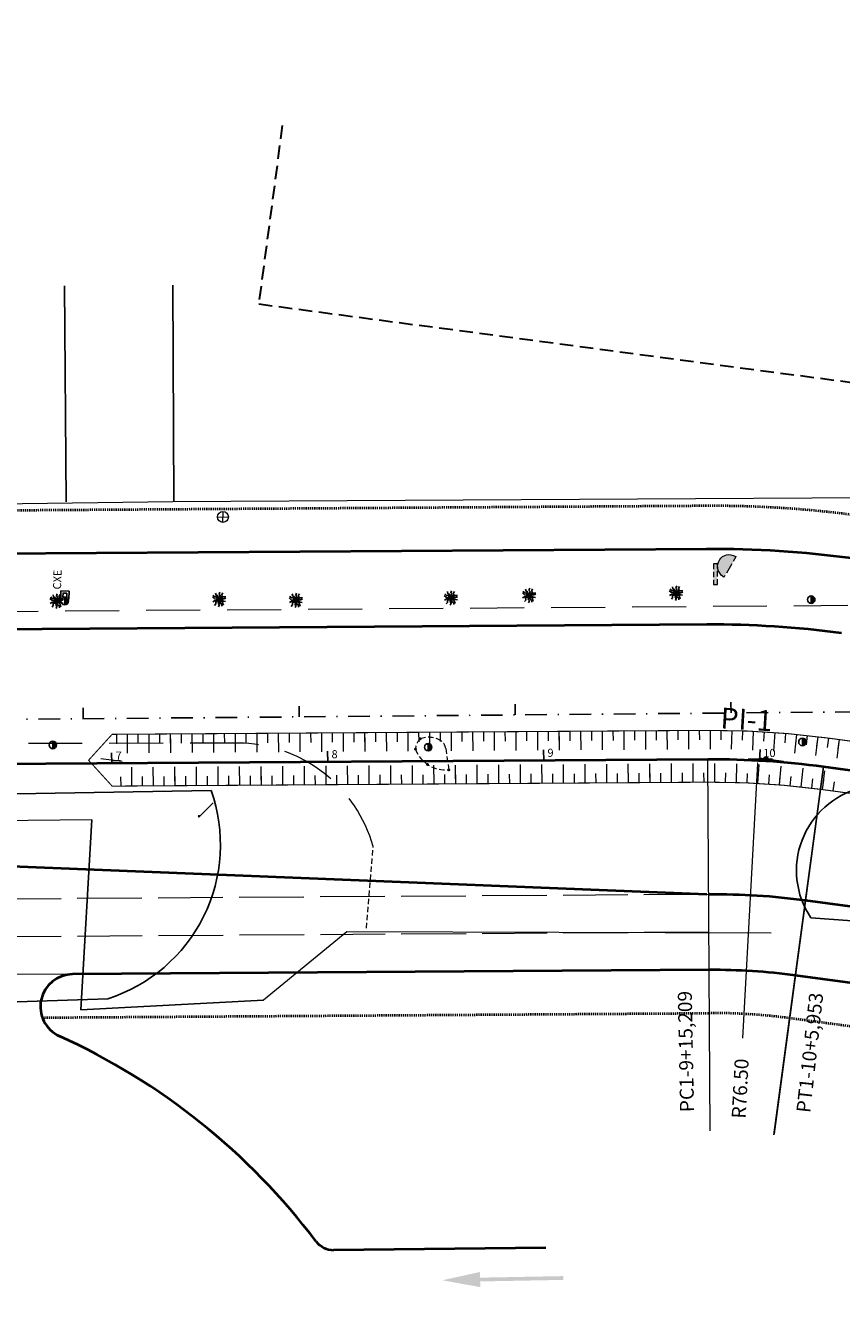
# Model space of a CAD drawing. Extents: x 181218 to 185355, y 1680314 to 1683089.
# Drawn here: x 182813 to 182889, y 1681158 to 1681276 of the extents above; entities that cross this region are included whole.
import ezdxf

# ---------------------------------------------------------------- set-up
doc = ezdxf.new("R2010")
doc.units = 0
doc.header["$MEASUREMENT"] = 0
for name, pattern in [('ACAD_ISO04W100', [30.5, 24, -3, 0.5, -3]), ('DASHDOT', [1, 0.5, -0.25, 0, -0.25]), ('DASHDOTX2', [2, 1, -0.5, 0, -0.5]), ('DASHED', [0.75, 0.5, -0.25]), ('DASHED2', [0.375, 0.25, -0.125]), ('LIN0', [0]), ('LIN1', [2.5, 2, -0.5])]:
    doc.linetypes.add(name, pattern=pattern)
doc.layers.get('0').update_dxf_attribs({"linetype": 'LIN0'})
doc.layers.get('DEFPOINTS').update_dxf_attribs({"linetype": 'CONTINUOUS'})
for name, color, linetype in [('_TG1', 7, 'LIN0'), ('_TG22', 7, 'LIN0'), ('ARVORE', 3, 'CONTINUOUS'), ('CEA', 7, 'CONTINUOUS'), ('CXE', 7, 'CONTINUOUS'), ('EIXOPROJ', 4, 'ACAD_ISO04W100'), ('ESTA_EIXO', 7, 'CONTINUOUS'), ('LINHA2', 7, 'CONTINUOUS'), ('MATO', 3, 'CONTINUOUS'), ('POSTECONCRETO', 7, 'CONTINUOUS'), ('POSTEMADEIRA', 7, 'CONTINUOUS'), ('REG200-290', 7, 'CONTINUOUS')]:
    doc.layers.add(name, color=color, linetype=linetype)
for name, color, linetype, lineweight in [('CASA', 5, 'DASHED2', 30), ('CE', 7, 'CERCA', 15), ('CERCA', 7, 'CERCA', 15), ('EIXOLOCADO', 3, 'DASHDOTX2', 25), ('ENVELOPADO', 254, 'CONTINUOUS', 13), ('faixa', 7, 'DASHED', 20), ('MEIOFIOECOPLAN', 5, 'DASHED', 40), ('MF_Existente', 1, 'DASHED', 20), ('Novo MF PROJETO', 4, 'CONTINUOUS', 40), ('PASSEIOPROJ', 5, 'DASHDOT', 40), ('PV', 7, 'CONTINUOUS', 20), ('RAIO-PC-PT', 7, 'CONTINUOUS', 20)]:
    doc.layers.add(name, color=color, linetype=linetype, lineweight=lineweight)
doc.layers.get('0').off()
doc.styles.add('ROMANS', font='romans')
doc.styles.get("Standard").update_dxf_attribs({"font": 'monotxt.shx'})
doc.linetypes.add('CERCA', pattern='A,0.5,-0.15,["X",Standard,S=0.1,R=0,X=-0.1,Y=-0.05],-0.15', length=0.8)
doc.dimstyles.get("Standard").update_dxf_attribs({"dimtxt": 0.18, "dimasz": 0.18, "dimexe": 0.18, "dimexo": 0.0625, "dimgap": 0.09, "dimtad": 0, "dimtih": 1, "dimtoh": 1, "dimdec": 4, "dimzin": 0, "dimdsep": 46, "dimtxsty": 'Standard', "dimcen": 0.09, "dimadec": 0, "dimazin": 0, "dimtfac": 1, "dimtdec": 4, "dimtofl": 0, "dimtmove": 0, "dimatfit": 3, "dimfxl": 0, "dimtolj": 1, "dimtzin": 0, "dimarcsym": 0})

# ---------------------------------------------------------------- blocks, each defined once
blk = doc.blocks.new('ARVORE')
at = {"layer": 'ARVORE'}
for points in [[(0, 0), (-0.21, 0.02), (-0.42, 0.05), (-0.62, 0.23)], [(0, 0), (-0.25, -0.09), (-0.43, -0.12), (-0.6, -0.21)], [(0, 0), (-0.17, 0.1), (-0.28, 0.26), (-0.42, 0.22), (-0.55, 0.39)], [(0, 0), (-0.05, -0.18), (-0.32, -0.21), (-0.31, -0.42), (-0.42, -0.56)], [(0, 0), (-0.11, 0.16), (-0.14, 0.35), (-0.28, 0.39), (-0.33, 0.59)], [(0, 0), (0.01, -0.19), (-0.08, -0.37), (0.03, -0.48), (-0.05, -0.67)], [(0, 0), (0, 0.19), (0.09, 0.37), (-0.01, 0.48), (0.06, 0.67)], [(0, 0), (0.02, 0.19), (0.28, 0.26), (0.24, 0.47), (0.33, 0.61)], [(0, 0), (0.18, 0.12), (0.35, 0.23), (0.62, 0.23)], [(0, 0), (0.26, 0.05), (0.44, 0.05), (0.62, 0.11)], [(0, 0), (0.17, -0.14), (0.32, -0.27), (0.39, -0.53)], [(0, 0), (0.25, -0.08), (0.41, -0.16), (0.6, -0.19)], [(0, 0), (0.09, -0.17), (0.09, -0.37), (0.24, -0.41), (0.26, -0.62)]]:
    blk.add_lwpolyline(points, dxfattribs=at)
blk = doc.blocks.new('CRT')
for color, points in [(30, [(0.68, 2.46), (0.57, 2.33), (0.45, 2.08), (0.38, 1.8), (0.4, 1.54), (0.44, 1.3), (0.54, 1.12), (0.72, 0.88), (0.95, 0.7), (0.97, 0.7), (0.98, 0.72), (1.45, 1.5), (2.07, 2.57), (2.06, 2.6), (1.82, 2.71), (1.6, 2.77), (1.36, 2.79), (1.18, 2.76), (1.03, 2.7), (0.81, 2.6)]), (174, [(0, 0), (0.36, 0), (0.36, 1.94), (0, 1.94)])]:
    blk.add_hatch(color=color).paths.add_polyline_path(points)
at = {"color": 30}
blk.add_lwpolyline([(0.95, 0.7), (0.72, 0.88), (0.54, 1.12), (0.44, 1.3), (0.4, 1.54), (0.38, 1.8), (0.45, 2.08), (0.57, 2.33), (0.68, 2.46), (0.81, 2.6), (1.03, 2.7), (1.18, 2.76), (1.36, 2.79), (1.6, 2.77), (1.82, 2.71), (2.06, 2.6), (2.07, 2.57), (1.45, 1.5), (0.98, 0.72), (0.97, 0.7)], close=True, dxfattribs=at)
at = {"color": 174}
blk.add_lwpolyline([(0, 0), (0.36, 0), (0.36, 1.94), (0, 1.94)], close=True, dxfattribs=at)
blk = doc.blocks.new('PC')
at = {"layer": 'POSTECONCRETO'}
blk.add_hatch(color=256, dxfattribs=at).paths.add_polyline_path([(0.35, 0, 0.413152), (0, 0.35), (0, -0.35, 0.415276)])
blk.add_circle((0, 0), 0.347, dxfattribs=at)
at = {"layer": 'POSTEMADEIRA'}
blk.add_line((0, 0.35), (0, -0.35), dxfattribs=at)
blk = doc.blocks.new('EST')
at = {"layer": 'EIXOLOCADO', "linetype": 'ByBlock'}
blk.add_line((0, -1), (0, 0), dxfattribs=at)
blk = doc.blocks.new('CXE')
at = {"layer": 'CXE'}
for points in [[(0.00075, -0.00075), (0.00075, 0.00075), (-0.00075, 0.00075), (-0.00075, -0.00075)], [(0.00035, -0.00035), (0.00035, 0.00035), (-0.00035, 0.00035), (-0.00035, -0.00035)]]:
    blk.add_lwpolyline(points, close=True, dxfattribs=at)
at = {"layer": 'CXE', "color": 7}
blk.add_text('CXE', height=0.0015, dxfattribs=at).set_placement((0.00099, 0.00075))
blk = doc.blocks.new('POINT')
blk.add_point((0, 0))
blk = doc.blocks.new('SIN_SET2')
for points in [[(1, 11), (0, 16), (1, 11), (-1, 11)], [(1, 11), (-1, 11), (0.25, 11), (-0.25, 11)], [(0.25, 11), (-0.25, 11), (0.25, 0), (-0.25, 0)]]:
    blk.add_solid(points)
blk = doc.blocks.new('MATO')
at = {"layer": 'MATO', "linetype": 'Continuous'}
for p, q in [((182647.89, 1681205.09, 90000000000), (182830.94, 1681208.73, 90000000000)), ((182886.52, 1681197.15, 90000000000), (183039.24, 1681186.08, 90000000000)), ((182821.43, 1681189.41, 90000000000), (182498.34, 1681177.49, 90000000000))]:
    blk.add_line(p, q, dxfattribs=at)
for centre, radius, start, end in [((182816.85, 1681203.66, 90000000000), 14.97, 287.81, 19.7739), ((182893.06, 1681201.55, 90000000000), 7.88, 104.6787, 213.9378)]:
    blk.add_arc(centre, radius, start, end, dxfattribs=at)
blk = doc.blocks.new('EEE')
at = {"layer": 'EIXOPROJ', "linetype": 'ByBlock'}
blk.add_line((0, 0), (0.01, -1), dxfattribs=at)
blk = doc.blocks.new('*D158')
at = {"layer": 'DEFPOINTS', "color": 0}
for p in [(182881.3, 1681208.18), (182877.18, 1681131.79)]:
    blk.add_point(p, dxfattribs=at)
at = {"layer": 'RAIO-PC-PT', "color": 0}
blk.add_line((182879.92, 1681182.48), (182881.29, 1681207.93), dxfattribs=at)
blk.add_solid([(182881.25, 1681207.93), (182881.33, 1681207.93), (182881.3, 1681208.18)], dxfattribs=at)
at = {"layer": 'RAIO-PC-PT', "color": 0, "insert": (182879.67, 1681177.8), "char_height": 1.3, "attachment_point": 5, "rotation": 86.9119}
blk.add_mtext('\\A1;R76.50', dxfattribs=at)
blk = doc.blocks.new('SIMB5')
at = {"color": 0}
blk.add_point((0, 0), dxfattribs=at)
for tag in ['COTA', 'PONTO', 'DESC']:
    blk.add_attdef(tag, (0, 0), '', height=1)
blk = doc.blocks.new('T2')
at = {"layer": 'PV', "color": 0}
blk.add_line((0, 0), (0, 0.87), dxfattribs=at)
blk = doc.blocks.new('T11')
at = {"layer": 'PV', "color": 0}
blk.add_line((0, -1.74), (0, 0), dxfattribs=at)
blk = doc.blocks.new('T22')
at = {"layer": 'PV', "color": 0}
blk.add_line((0, -0.87), (0, 0), dxfattribs=at)

msp = doc.modelspace()

# ---------------------------------------------------------------- hatches: boundary and pattern name
at = {"layer": 'EIXOPROJ'}
h = msp.add_hatch(dxfattribs=at)
h.set_pattern_fill('ANSI31', color=256, scale=0.3, style=0)
h.set_pattern_definition([(45, (0, 0), (-0.0265165042945, 0.0265165042945), [])])
h.paths.add_polyline_path([(182882.255, 1681208.326, 0.9321331), (182881.857, 1681208.352), (182882.055, 1681208.325)])
h.paths.add_polyline_path([(182882.109, 1681208.132, 0.3005513), (182882.254, 1681208.298), (182882.055, 1681208.325), (182881.855, 1681208.324, 0.3005513), (182881.978, 1681208.141, -0.000427)])
h.paths.add_polyline_path([(182881.857, 1681208.352, 0.0334627), (182881.855, 1681208.325, 0.0016607), (182881.855, 1681208.324), (182882.055, 1681208.325)])
h.paths.add_polyline_path([(182882.254, 1681208.298, 0.0334627), (182882.255, 1681208.325, 0.0016607), (182882.255, 1681208.326), (182882.055, 1681208.325)])
at = {"layer": 'MATO'}
h = msp.add_hatch(dxfattribs=at)
h.set_pattern_fill('GRASS', color=256, scale=10, style=0)
edge = h.paths.add_edge_path()
edge.add_line((182821.087, 1681186.128), (182497.956, 1681175.379))
edge = h.paths.add_edge_path()
edge.add_line((182647.605, 1681202.437), (182830.667, 1681205.414))
edge = h.paths.add_edge_path()
edge.add_line((182489.261, 1681193.361), (182503.808, 1681203.608))
edge = h.paths.add_edge_path()
edge.add_line((182486.92, 1681179.269), (182489.261, 1681193.361))
edge = h.paths.add_edge_path()
edge.add_line((182497.956, 1681175.379), (182486.92, 1681179.269))
edge = h.paths.add_edge_path()
edge.add_line((182587.897, 1681203.154), (182647.605, 1681202.437))
edge = h.paths.add_edge_path()
edge.add_line((182547.416, 1681208.4), (182587.897, 1681203.154))
edge = h.paths.add_edge_path()
edge.add_line((182503.808, 1681203.608), (182525.616, 1681211.189))
edge = h.paths.add_edge_path()
edge.add_line((182525.616, 1681211.189), (182547.416, 1681208.4))
edge = h.paths.add_edge_path()
edge.add_arc((182816.559, 1681200.399), 14.972, 287.60226, 379.56619)
edge = h.paths.add_edge_path()
edge.add_line((183039.269, 1681191.777), (182950.477, 1681205.079))
edge = h.paths.add_edge_path()
edge.add_line((182886.205, 1681193.632), (183038.884, 1681182.009))
edge = h.paths.add_edge_path()
edge.add_arc((183037.337, 1681186.962), 5.189, 287.33543, 428.1458)
edge = h.paths.add_edge_path()
edge.add_line((182950.477, 1681205.079), (182890.788, 1681205.636))
edge = h.paths.add_edge_path()
edge.add_arc((182892.757, 1681198.007), 7.879, 104.47102, 213.7301)

# ---------------------------------------------------------------- linework, layer by layer
at = {"layer": '_TG22'}
msp.add_line((182887.388, 1681207.607), (182882.81, 1681173.599), dxfattribs=at)
at = {"layer": 'CASA', "ltscale": 5}
for p, q in [((182837.258, 1681267.032), (182835.07, 1681250.498)), ((182835.07, 1681250.498), (183033.527, 1681224.238))]:
    msp.add_line(p, q, dxfattribs=at)
at = {"layer": 'CE'}
for p, q in [((182819.63, 1681202.696), (182818.598, 1681185.095)), ((182843.23, 1681192.328), (182835.518, 1681186.001)), ((182882.523, 1681192.195), (182843.23, 1681192.328))]:
    msp.add_line(p, q, dxfattribs=at)
at = {"layer": 'CE', "ltscale": 4}
msp.add_line((182818.598, 1681185.095), (182835.518, 1681186.001), dxfattribs=at)
at = {"layer": 'CEA', "ltscale": 20}
for p, q in [((182817.247, 1681232.174), (182817.073, 1681252.173)), ((182827.195, 1681232.252), (182827.112, 1681252.251))]:
    msp.add_line(p, q, dxfattribs=at)
at = {"layer": 'CERCA', "ltscale": 20}
for p, q in [((182817.247, 1681232.174), (182817.073, 1681252.173)), ((182827.195, 1681232.252), (182827.112, 1681252.251)), ((182827.104, 1681232.177), (182782.901, 1681231.567)), ((182903.846, 1681232.588), (182827.104, 1681232.177))]:
    msp.add_line(p, q, dxfattribs=at)
msp.add_lwpolyline([(182882.523, 1681192.195), (182843.23, 1681192.328), (182835.518, 1681186.001), (182818.598, 1681185.095), (182819.63, 1681202.696), (182687.102, 1681201.309)], dxfattribs=at)
at = {"layer": 'EIXOLOCADO', "ltscale": 2}
msp.add_lwpolyline([(184981.107, 1681343.094), (184477.006, 1681321.981, 0.0562838), (184410.479, 1681311.633), (183732.863, 1681126.462, -0.2795075), (183506.521, 1681191.142), (183491.491, 1681207.363, 0.2778416), (183342.821, 1681250.345), (183129.486, 1681193.462, -0.1000068), (183082.047, 1681190.555), (182942.655, 1681209.932, 0.0367848), (182898.665, 1681212.777), (182754.515, 1681211.488)], format="xyb", dxfattribs=at)
at = {"layer": 'EIXOPROJ', "ltscale": 0.2}
for p, q in [((182882.655, 1681208.329), (182880.41, 1681208.314)), ((182883.686, 1681208.106), (182881.461, 1681208.405))]:
    msp.add_line(p, q, dxfattribs=at)
at = {"layer": 'EIXOPROJ'}
msp.add_circle((182882.055, 1681208.325), 0.2, dxfattribs=at)
at = {"layer": 'ENVELOPADO'}
msp.add_lwpolyline([(182820.449, 1681208.381), (182822.436, 1681208.146)], dxfattribs=at)
at = {"layer": 'faixa', "linetype": 'LIN1', "ltscale": 3}
msp.add_line((182876.758, 1681195.79), (182754.651, 1681194.978), dxfattribs=at)
at = {"layer": 'faixa', "color": 7, "linetype": 'LIN1', "ltscale": 3}
for p, q in [((182876.781, 1681192.29), (182754.674, 1681191.478)), ((182817.832, 1681188.398), (182754.698, 1681187.979))]:
    msp.add_line(p, q, dxfattribs=at)
at = {"layer": 'LINHA2'}
msp.add_line((182887.388, 1681207.607), (182882.798, 1681173.507), dxfattribs=at)
at = {"layer": 'MF_Existente', "ltscale": 10}
for p, q in [((182912.15, 1681222.708), (182743.642, 1681221.503)), ((182833.733, 1681209.792), (182809.173, 1681209.782))]:
    msp.add_line(p, q, dxfattribs=at)
at = {"layer": 'MF_Existente'}
for p, q in [((182852.391, 1681209.323), (182852.681, 1681207.348)), ((182845.043, 1681192.653), (182845.673, 1681200.217))]:
    msp.add_line(p, q, dxfattribs=at)
at = {"layer": 'MF_Existente', "ltscale": 10}
msp.add_lwpolyline([(182845.673, 1681200.217, 0.3244705), (182833.63, 1681209.792, 0.298029)], format="xyb", dxfattribs=at)
at = {"layer": 'MF_Existente'}
for centre, radius, start, end in [((182851.012, 1681209.178), 1.42, 133.7906, 177.35779), ((182852.363, 1681210.292), 2.961, 200.7289, 276.16533), ((182850.808, 1681208.267), 2.086, 56.90102, 111.9219), ((182851.401, 1681209.178), 1, 8.35239, 56.90102)]:
    msp.add_arc(centre, radius, start, end, dxfattribs=at)
at = {"layer": 'Novo MF PROJETO', "ltscale": 20}
for p, q in [((182876.545, 1681227.789), (182754.467, 1681226.978)), ((182876.592, 1681220.789), (182739.662, 1681219.879)), ((182876.583, 1681195.788), (182801.527, 1681198.79)), ((182922.452, 1681190.275), (182885.721, 1681195.219)), ((182876.804, 1681188.79), (182817.832, 1681188.398)), ((182921.519, 1681183.337), (182884.787, 1681188.282)), ((182861.669, 1681163.039), (182842.009, 1681162.833))]:
    msp.add_line(p, q, dxfattribs=at)
msp.add_lwpolyline([(184989.533, 1681333.888), (184491.044, 1681314.17, 0.0568767), (184417.869, 1681302.873), (183735.108, 1681116.268, -0.2771795), (183533.396, 1681172.96), (183505.666, 1681202.369, 0.2569597), (183345.977, 1681253.586), (183040.739, 1681193.602, -0.084218), (183000.45, 1681192.389), (182887.388, 1681207.607, 0.0351254), (182876.675, 1681208.289), (182754.568, 1681207.478)], format="xyb", dxfattribs=at)
for centre, radius, start, end in [((182877.183, 1681131.791), 96, 82.33379, 90.38059), ((182877.183, 1681131.791), 89, 82.33379, 90.38059), ((182877.183, 1681131.791), 64, 82.33379, 90.38059), ((182877.183, 1681131.791), 57, 82.33379, 90.38059), ((182790.981, 1681126.28), 61.938, 37.08333, 65.55697), ((182841.988, 1681164.833), 2, 217.08333, 270.59952)]:
    msp.add_arc(centre, radius, start, end, dxfattribs=at)
at = {"layer": 'Novo MF PROJETO'}
msp.add_arc((182817.852, 1681185.398), 3, 90.38061, 245.55697, dxfattribs=at)
at = {"layer": 'PASSEIOPROJ', "ltscale": 0.2}
for p, q in [((182876.519, 1681231.789), (182739.589, 1681230.879)), ((182920.985, 1681179.373), (182884.253, 1681184.317))]:
    msp.add_line(p, q, dxfattribs=at)
at = {"layer": 'PASSEIOPROJ', "ltscale": 0.1}
msp.add_line((182815.03, 1681184.379), (182876.832, 1681184.79), dxfattribs=at)
at = {"layer": 'PASSEIOPROJ', "ltscale": 0.2}
for radius in [100, 53]:
    msp.add_arc((182877.183, 1681131.791), radius, 82.33379, 90.38059, dxfattribs=at)
at = {"layer": 'PV'}
for p, q in [((182831.259, 1681230.781), (182832.259, 1681230.748)), ((182831.259, 1681230.781), (182832.259, 1681230.748)), ((182831.742, 1681230.265), (182831.776, 1681231.264)), ((182831.742, 1681230.265), (182831.776, 1681231.264))]:
    msp.add_line(p, q, dxfattribs=at)
at = {"layer": 'PV', "const_width": 0.1}
for points in [[(183020.264, 1681188.602, -0.0119038), (183000.165, 1681190.308), (182940.716, 1681198.31), (182887.108, 1681205.526, 0.0351254), (182876.689, 1681206.189), (182821.495, 1681205.823), (182819.313, 1681208.223), (182821.495, 1681210.623), (182876.657, 1681210.989, -0.0351254), (182887.748, 1681210.283), (182941.357, 1681203.067), (183000.815, 1681195.064, 0.0722025), (183020.245, 1681194.587, 0.0722025)], [(183020.348, 1681188.597, -0.0119535), (183000.165, 1681190.308), (182940.716, 1681198.31), (182887.108, 1681205.526, 0.0351254), (182876.689, 1681206.189), (182821.495, 1681205.823), (182819.313, 1681208.223), (182821.495, 1681210.623), (182876.657, 1681210.989, -0.0351254), (182887.748, 1681210.283), (182941.357, 1681203.067), (183000.815, 1681195.064, 0.072278), (183020.265, 1681194.589, 0.0001774), (183020.348, 1681194.592)]]:
    msp.add_lwpolyline(points, format="xyb", dxfattribs=at)
at = {"layer": 'PV'}
msp.add_circle((182831.759, 1681230.764), 0.5, dxfattribs=at)
msp.add_circle((182831.759, 1681230.764), 0.5, dxfattribs=at)
at = {"layer": 'RAIO-PC-PT'}
msp.add_line((182876.903, 1681173.882), (182876.675, 1681208.289), dxfattribs=at)

# ---------------------------------------------------------------- block references
at = {"xscale": 24, "yscale": 24, "zscale": 24, "rotation": 268.0752871}
for p in [(182817.247, 1681232.174), (182817.247, 1681232.174), (182827.195, 1681232.252), (182827.195, 1681232.252), (182878.74, 1681232.465), (182878.74, 1681232.465), (182831.759, 1681230.764), (182831.759, 1681230.764), (182817.119, 1681223.527), (182817.119, 1681223.527), (182818.136, 1681224.459), (182818.136, 1681224.459), (182873.843, 1681223.513), (182873.843, 1681223.513), (182877.202, 1681223.982), (182877.202, 1681223.982), (182816.389, 1681222.993), (182816.389, 1681222.993), (182817.14, 1681223.025), (182817.14, 1681223.025), (182831.576, 1681223.035), (182831.576, 1681223.035), (182838.644, 1681222.984), (182838.644, 1681222.984), (182853.098, 1681223.142), (182853.098, 1681223.142), (182860.2, 1681223.269), (182860.2, 1681223.269), (182877.668, 1681222.498), (182877.668, 1681222.498), (182815.908, 1681209.551), (182815.908, 1681209.551), (182833.733, 1681209.792), (182833.733, 1681209.792), (182855.024, 1681209.811), (182855.024, 1681209.811), (182880.461, 1681210.15), (182880.461, 1681210.15), (182885.473, 1681209.738), (182885.473, 1681209.738), (182888.592, 1681210.101), (182888.592, 1681210.101), (182873.493, 1681208.934), (182873.493, 1681208.934), (182840.572, 1681207.525), (182840.572, 1681207.525), (182838.065, 1681206.548), (182838.065, 1681206.548), (182838.823, 1681205.718), (182838.823, 1681205.718), (182865.971, 1681205.327), (182865.971, 1681205.327), (182880.691, 1681204.658), (182880.691, 1681204.658), (182881.631, 1681205.249), (182881.631, 1681205.249), (182838.112, 1681204.132), (182838.112, 1681204.132), (182838.802, 1681204.475), (182838.802, 1681204.475), (182856.768, 1681204.248), (182856.768, 1681204.248), (182880.64, 1681203.81), (182880.64, 1681203.81), (182881.66, 1681203.396), (182881.66, 1681203.396), (182819.63, 1681202.696), (182819.63, 1681202.696), (182854.446, 1681201.852), (182854.446, 1681201.852), (182856.355, 1681201.022), (182856.355, 1681201.022), (182846.09, 1681200.298), (182846.09, 1681200.298), (182860.797, 1681200.226), (182860.797, 1681200.226), (182850.226, 1681193.336), (182850.226, 1681193.336), (182852.645, 1681193.534), (182852.645, 1681193.534), (182857.451, 1681193.703), (182857.451, 1681193.703), (182843.23, 1681192.328), (182843.23, 1681192.328), (182845.043, 1681192.653), (182845.043, 1681192.653), (182882.523, 1681192.195), (182882.523, 1681192.195), (182835.518, 1681186.001), (182835.518, 1681186.001), (182818.598, 1681185.095), (182818.598, 1681185.095)]:
    msp.add_blockref('POINT', p, dxfattribs=at)
at = {"rotation": 359.7923}
msp.add_blockref('PC', (182885.434, 1681209.915), dxfattribs=at)
at = {"layer": '_TG22'}
for p, rotation in [((182821.467, 1681207.923), 180.3806111848371), ((182841.466, 1681208.055), 180.3806111848371), ((182861.466, 1681208.188), 180.3806111848371), ((182881.463, 1681208.208), 176.8809172065752)]:
    msp.add_blockref('EEE', p, dxfattribs=dict(at, rotation=rotation))
at = {"layer": 'CASA', "rotation": 359.7923}
msp.add_blockref('PC', (182886.251, 1681223.102), dxfattribs=at)
at = {"layer": 'CXE', "xscale": 500, "yscale": 500, "zscale": 500}
for rotation in [88.07528709999997, 88.07528710003483]:
    msp.add_blockref('CXE', (182817.119, 1681223.527), dxfattribs=dict(at, rotation=rotation))
at = {"layer": 'EIXOLOCADO', "rotation": 180.5125037854153}
for p in [(182818.823, 1681212.063), (182838.822, 1681212.242), (182858.822, 1681212.421), (182878.821, 1681212.6)]:
    msp.add_blockref('EST', p, dxfattribs=at)
at = {"layer": 'ESTA_EIXO'}
ref = msp.add_blockref('SIMB5', (182861.466, 1681208.188), dxfattribs=at)
ref.add_attrib('PONTO', '9', (182861.816, 1681208.538), dxfattribs={"layer": '_TG1', "color": 1, "height": 0.75, "style": 'ROMANS'})
ref = msp.add_blockref('SIMB5', (182881.463, 1681208.171), dxfattribs=at)
ref.add_attrib('PONTO', '10', (182881.813, 1681208.521), dxfattribs={"layer": '_TG1', "color": 1, "height": 0.75, "style": 'ROMANS'})
ref = msp.add_blockref('SIMB5', (182821.467, 1681207.923), dxfattribs=at)
ref.add_attrib('PONTO', '7', (182821.816, 1681208.272), dxfattribs={"layer": '_TG1', "color": 1, "height": 0.75, "style": 'ROMANS'})
ref = msp.add_blockref('SIMB5', (182841.466, 1681208.055), dxfattribs=at)
ref.add_attrib('PONTO', '8', (182841.816, 1681208.405), dxfattribs={"layer": '_TG1', "color": 1, "height": 0.75, "style": 'ROMANS'})
at = {"layer": 'MATO', "linetype": 'Continuous', "rotation": 359.7923}
msp.add_blockref('MATO', (-6093.522, 670.5, -90000000000), dxfattribs=at)
at = {"layer": 'MEIOFIOECOPLAN', "xscale": 24, "yscale": 24, "zscale": 24, "rotation": 268.0752871}
for p in [(182849.593, 1681209.243), (182850.029, 1681210.203), (182850.787, 1681209.687), (182850.702, 1681207.84), (182852.681, 1681207.348)]:
    msp.add_blockref('POINT', p, dxfattribs=at)
at = {"layer": 'MF_Existente', "rotation": 359.7923}
for name, p in [('CRT', (182877.196, 1681224.495)), ('ARVORE', (182816.351, 1681222.966)), ('ARVORE', (182831.411, 1681223.121)), ('ARVORE', (182838.511, 1681223.035)), ('ARVORE', (182852.872, 1681223.263)), ('ARVORE', (182860.113, 1681223.487)), ('ARVORE', (182873.724, 1681223.698)), ('PC', (182817.101, 1681222.973)), ('PC', (182816.002, 1681209.637)), ('PC', (182850.772, 1681209.431))]:
    msp.add_blockref(name, p, dxfattribs=at)
at = {"layer": 'PV'}
for name, p, rotation in [('T22', (182821.915, 1681210.626), 0.3806111850750862), ('T22', (182821.915, 1681210.626), 0.3806111850750862), ('T11', (182822.915, 1681210.632), 0.3806111850750862), ('T22', (182822.915, 1681210.632), 0.3806111850750862), ('T11', (182822.915, 1681210.632), 0.3806111850750862), ('T22', (182822.915, 1681210.632), 0.3806111850750862), ('T22', (182823.915, 1681210.639), 0.3806111850750862), ('T22', (182823.915, 1681210.639), 0.3806111850750862), ('T11', (182824.915, 1681210.646), 0.3806111850750862), ('T22', (182824.915, 1681210.646), 0.3806111850750862), ('T11', (182824.915, 1681210.646), 0.3806111850750862), ('T22', (182824.915, 1681210.646), 0.3806111850750862), ('T22', (182825.915, 1681210.652), 0.3806111850750862), ('T22', (182825.915, 1681210.652), 0.3806111850750862), ('T11', (182826.915, 1681210.659), 0.3806111850750862), ('T22', (182826.915, 1681210.659), 0.3806111850750862), ('T11', (182826.915, 1681210.659), 0.3806111850750862), ('T22', (182826.915, 1681210.659), 0.3806111850750862), ('T22', (182827.915, 1681210.665), 0.3806111850750862), ('T22', (182827.915, 1681210.665), 0.3806111850750862), ('T11', (182828.915, 1681210.672), 0.3806111850750862), ('T22', (182828.915, 1681210.672), 0.3806111850750862), ('T11', (182828.915, 1681210.672), 0.3806111850750862), ('T22', (182828.915, 1681210.672), 0.3806111850750862), ('T22', (182829.915, 1681210.679), 0.3806111850750862), ('T22', (182829.915, 1681210.679), 0.3806111850750862), ('T11', (182830.914, 1681210.685), 0.3806111850750862), ('T22', (182830.914, 1681210.685), 0.3806111850750862), ('T11', (182830.914, 1681210.685), 0.3806111850750862), ('T22', (182830.914, 1681210.685), 0.3806111850750862), ('T22', (182831.914, 1681210.692), 0.3806111850750862), ('T22', (182831.914, 1681210.692), 0.3806111850750862), ('T11', (182832.914, 1681210.699), 0.3806111850750862), ('T22', (182832.914, 1681210.699), 0.3806111850750862), ('T11', (182832.914, 1681210.699), 0.3806111850750862), ('T22', (182832.914, 1681210.699), 0.3806111850750862), ('T22', (182833.914, 1681210.705), 0.3806111850750862), ('T22', (182833.914, 1681210.705), 0.3806111850750862), ('T11', (182834.914, 1681210.712), 0.3806111850750862), ('T22', (182834.914, 1681210.712), 0.3806111850750862), ('T11', (182834.914, 1681210.712), 0.3806111850750862), ('T22', (182834.914, 1681210.712), 0.3806111850750862), ('T22', (182835.914, 1681210.719), 0.3806111850750862), ('T22', (182835.914, 1681210.719), 0.3806111850750862), ('T11', (182836.914, 1681210.725), 0.3806111850750862), ('T22', (182836.914, 1681210.725), 0.3806111850750862), ('T11', (182836.914, 1681210.725), 0.3806111850750862), ('T22', (182836.914, 1681210.725), 0.3806111850750862), ('T22', (182837.914, 1681210.732), 0.3806111850750862), ('T22', (182837.914, 1681210.732), 0.3806111850750862), ('T11', (182838.914, 1681210.739), 0.3806111850750862), ('T22', (182838.914, 1681210.739), 0.3806111850750862), ('T11', (182838.914, 1681210.739), 0.3806111850750862), ('T22', (182838.914, 1681210.739), 0.3806111850750862), ('T22', (182839.914, 1681210.745), 0.3806111850750862), ('T22', (182839.914, 1681210.745), 0.3806111850750862), ('T11', (182840.914, 1681210.752), 0.3806111850750862), ('T22', (182840.914, 1681210.752), 0.3806111850750862), ('T11', (182840.914, 1681210.752), 0.3806111850750862), ('T22', (182840.914, 1681210.752), 0.3806111850750862), ('T22', (182841.914, 1681210.758), 0.3806111850750862), ('T22', (182841.914, 1681210.758), 0.3806111850750862), ('T11', (182842.914, 1681210.765), 0.3806111850750862), ('T22', (182842.914, 1681210.765), 0.3806111850750862), ('T11', (182842.914, 1681210.765), 0.3806111850750862), ('T22', (182842.914, 1681210.765), 0.3806111850750862), ('T22', (182843.914, 1681210.772), 0.3806111850750862), ('T22', (182843.914, 1681210.772), 0.3806111850750862), ('T11', (182844.914, 1681210.778), 0.3806111850750862), ('T22', (182844.914, 1681210.778), 0.3806111850750862), ('T11', (182844.914, 1681210.778), 0.3806111850750862), ('T22', (182844.914, 1681210.778), 0.3806111850750862), ('T22', (182845.914, 1681210.785), 0.3806111850750862), ('T22', (182845.914, 1681210.785), 0.3806111850750862), ('T11', (182846.914, 1681210.792), 0.3806111850750862), ('T22', (182846.914, 1681210.792), 0.3806111850750862), ('T11', (182846.914, 1681210.792), 0.3806111850750862), ('T22', (182846.914, 1681210.792), 0.3806111850750862), ('T22', (182847.914, 1681210.798), 0.3806111850750862), ('T22', (182847.914, 1681210.798), 0.3806111850750862), ('T11', (182848.914, 1681210.805), 0.3806111850750862), ('T22', (182848.914, 1681210.805), 0.3806111850750862), ('T11', (182848.914, 1681210.805), 0.3806111850750862), ('T22', (182848.914, 1681210.805), 0.3806111850750862), ('T22', (182849.914, 1681210.812), 0.3806111850750862), ('T22', (182849.914, 1681210.812), 0.3806111850750862), ('T11', (182850.914, 1681210.818), 0.3806111850750862), ('T22', (182850.914, 1681210.818), 0.3806111850750862), ('T11', (182850.914, 1681210.818), 0.3806111850750862), ('T22', (182850.914, 1681210.818), 0.3806111850750862), ('T22', (182851.914, 1681210.825), 0.3806111850750862), ('T22', (182851.914, 1681210.825), 0.3806111850750862), ('T11', (182852.914, 1681210.832), 0.3806111850750862), ('T22', (182852.914, 1681210.832), 0.3806111850750862), ('T11', (182852.914, 1681210.832), 0.3806111850750862), ('T22', (182852.914, 1681210.832), 0.3806111850750862), ('T22', (182853.914, 1681210.838), 0.3806111850750862), ('T22', (182853.914, 1681210.838), 0.3806111850750862), ('T11', (182854.914, 1681210.845), 0.3806111850750862), ('T22', (182854.914, 1681210.845), 0.3806111850750862), ('T11', (182854.914, 1681210.845), 0.3806111850750862), ('T22', (182854.914, 1681210.845), 0.3806111850750862), ('T22', (182855.914, 1681210.851), 0.3806111850750862), ('T22', (182855.914, 1681210.851), 0.3806111850750862), ('T11', (182856.914, 1681210.858), 0.3806111850750862), ('T22', (182856.914, 1681210.858), 0.3806111850750862), ('T11', (182856.914, 1681210.858), 0.3806111850750862), ('T22', (182856.914, 1681210.858), 0.3806111850750862), ('T22', (182857.914, 1681210.865), 0.3806111850750862), ('T22', (182857.914, 1681210.865), 0.3806111850750862), ('T11', (182858.914, 1681210.871), 0.3806111850750862), ('T22', (182858.914, 1681210.871), 0.3806111850750862), ('T11', (182858.914, 1681210.871), 0.3806111850750862), ('T22', (182858.914, 1681210.871), 0.3806111850750862), ('T22', (182859.914, 1681210.878), 0.3806111850750862), ('T22', (182859.914, 1681210.878), 0.3806111850750862), ('T11', (182860.914, 1681210.885), 0.3806111850750862), ('T22', (182860.914, 1681210.885), 0.3806111850750862), ('T11', (182860.914, 1681210.885), 0.3806111850750862), ('T22', (182860.914, 1681210.885), 0.3806111850750862), ('T22', (182861.914, 1681210.891), 0.3806111850750862), ('T22', (182861.914, 1681210.891), 0.3806111850750862), ('T11', (182862.914, 1681210.898), 0.3806111850750862), ('T22', (182862.914, 1681210.898), 0.3806111850750862), ('T11', (182862.914, 1681210.898), 0.3806111850750862), ('T22', (182862.914, 1681210.898), 0.3806111850750862), ('T22', (182863.914, 1681210.905), 0.3806111850750862), ('T22', (182863.914, 1681210.905), 0.3806111850750862), ('T11', (182864.914, 1681210.911), 0.3806111850750862), ('T22', (182864.914, 1681210.911), 0.3806111850750862), ('T11', (182864.914, 1681210.911), 0.3806111850750862), ('T22', (182864.914, 1681210.911), 0.3806111850750862), ('T22', (182865.914, 1681210.918), 0.3806111850750862), ('T22', (182865.914, 1681210.918), 0.3806111850750862), ('T11', (182866.914, 1681210.925), 0.3806111850750862), ('T22', (182866.914, 1681210.925), 0.3806111850750862), ('T11', (182866.914, 1681210.925), 0.3806111850750862), ('T22', (182866.914, 1681210.925), 0.3806111850750862), ('T22', (182867.914, 1681210.931), 0.3806111850750862), ('T22', (182867.914, 1681210.931), 0.3806111850750862), ('T11', (182868.914, 1681210.938), 0.3806111850750862), ('T22', (182868.914, 1681210.938), 0.3806111850750862), ('T11', (182868.914, 1681210.938), 0.3806111850750862), ('T22', (182868.914, 1681210.938), 0.3806111850750862), ('T22', (182869.914, 1681210.944), 0.3806111850750862), ('T22', (182869.914, 1681210.944), 0.3806111850750862), ('T11', (182870.914, 1681210.951), 0.3806111850750862), ('T22', (182870.914, 1681210.951), 0.3806111850750862), ('T11', (182870.914, 1681210.951), 0.3806111850750862), ('T22', (182870.914, 1681210.951), 0.3806111850750862), ('T22', (182871.914, 1681210.958), 0.3806111850750862), ('T22', (182871.914, 1681210.958), 0.3806111850750862), ('T11', (182872.914, 1681210.964), 0.3806111850750862), ('T22', (182872.914, 1681210.964), 0.3806111850750862), ('T11', (182872.914, 1681210.964), 0.3806111850750862), ('T22', (182872.914, 1681210.964), 0.3806111850750862), ('T22', (182873.914, 1681210.971), 0.3806111850750862), ('T22', (182873.914, 1681210.971), 0.3806111850750862), ('T11', (182874.914, 1681210.978), 0.3806111850750862), ('T22', (182874.914, 1681210.978), 0.3806111850750862), ('T11', (182874.914, 1681210.978), 0.3806111850750862), ('T22', (182874.914, 1681210.978), 0.3806111850750862), ('T22', (182875.913, 1681210.984), 0.3806111850750862), ('T22', (182875.913, 1681210.984), 0.3806111850750862), ('T11', (182876.913, 1681210.991), 0.1948983638968672), ('T22', (182876.913, 1681210.991), 0.1948983638968672), ('T11', (182876.913, 1681210.991), 0.1948983638968672), ('T22', (182876.913, 1681210.991), 0.1948983638968672), ('T22', (182877.913, 1681210.988), 359.4714668562681), ('T22', (182877.913, 1681210.988), 359.4714668562681), ('T11', (182878.913, 1681210.972), 358.7480353486393), ('T11', (182878.913, 1681210.972), 358.7480353486393), ('T22', (182878.913, 1681210.972), 358.7480353486393), ('T22', (182878.913, 1681210.972), 358.7480353486393), ('T22', (182879.913, 1681210.944), 358.0246038410105), ('T22', (182879.913, 1681210.944), 358.0246038410105), ('T11', (182880.912, 1681210.903), 357.3011723333817), ('T11', (182880.912, 1681210.903), 357.3011723333817), ('T22', (182880.912, 1681210.903), 357.3011723333817), ('T22', (182880.912, 1681210.903), 357.3011723333817), ('T22', (182881.911, 1681210.85), 356.5777408257529), ('T22', (182881.911, 1681210.85), 356.5777408257529), ('T11', (182882.908, 1681210.784), 355.854309318124), ('T11', (182882.908, 1681210.784), 355.854309318124), ('T22', (182882.908, 1681210.784), 355.854309318124), ('T22', (182882.908, 1681210.784), 355.854309318124), ('T22', (182883.905, 1681210.705), 355.1308778104953), ('T22', (182883.905, 1681210.705), 355.1308778104953), ('T11', (182884.901, 1681210.614), 354.4074463028665), ('T11', (182884.901, 1681210.614), 354.4074463028665), ('T22', (182884.901, 1681210.614), 354.4074463028665), ('T22', (182884.901, 1681210.614), 354.4074463028665), ('T22', (182885.896, 1681210.51), 353.6840147952377), ('T22', (182885.896, 1681210.51), 353.6840147952377), ('T11', (182886.889, 1681210.394), 352.9605832876089), ('T11', (182886.889, 1681210.394), 352.9605832876089), ('T22', (182886.889, 1681210.394), 352.9605832876089), ('T22', (182886.889, 1681210.394), 352.9605832876089), ('T22', (182887.881, 1681210.265), 352.3337775610211), ('T22', (182887.881, 1681210.265), 352.3337775610211), ('T11', (182888.872, 1681210.132), 352.3337775610211), ('T11', (182888.872, 1681210.132), 352.3337775610211), ('T22', (182888.872, 1681210.132), 352.3337775610211), ('T22', (182888.872, 1681210.132), 352.3337775610211), ('T11', (182823.288, 1681205.835), 180.3806111848891), ('T11', (182823.288, 1681205.835), 180.3806111848891), ('T11', (182825.288, 1681205.848), 180.3806111848891), ('T11', (182825.288, 1681205.848), 180.3806111848891), ('T11', (182827.288, 1681205.861), 180.3806111848891), ('T11', (182827.288, 1681205.861), 180.3806111848891), ('T11', (182829.288, 1681205.874), 180.3806111848891), ('T11', (182829.288, 1681205.874), 180.3806111848891), ('T11', (182831.288, 1681205.888), 180.3806111848891), ('T11', (182831.288, 1681205.888), 180.3806111848891), ('T11', (182833.288, 1681205.901), 180.3806111848891), ('T11', (182833.288, 1681205.901), 180.3806111848891), ('T11', (182835.288, 1681205.914), 180.3806111848891), ('T11', (182835.288, 1681205.914), 180.3806111848891), ('T11', (182837.288, 1681205.928), 180.3806111848891), ('T11', (182837.288, 1681205.928), 180.3806111848891), ('T11', (182839.288, 1681205.941), 180.3806111848891), ('T11', (182839.288, 1681205.941), 180.3806111848891), ('T11', (182841.287, 1681205.954), 180.3806111848891), ('T11', (182841.287, 1681205.954), 180.3806111848891), ('T11', (182843.287, 1681205.967), 180.3806111848891), ('T11', (182843.287, 1681205.967), 180.3806111848891), ('T11', (182845.287, 1681205.981), 180.3806111848891), ('T11', (182845.287, 1681205.981), 180.3806111848891), ('T11', (182847.287, 1681205.994), 180.3806111848891), ('T11', (182847.287, 1681205.994), 180.3806111848891), ('T22', (182848.287, 1681206.001), 180.3806111848891), ('T22', (182848.287, 1681206.001), 180.3806111848891), ('T11', (182849.287, 1681206.007), 180.3806111848891), ('T11', (182849.287, 1681206.007), 180.3806111848891), ('T22', (182849.287, 1681206.007), 180.3806111848891), ('T22', (182849.287, 1681206.007), 180.3806111848891), ('T22', (182850.287, 1681206.014), 180.3806111848891), ('T22', (182850.287, 1681206.014), 180.3806111848891), ('T11', (182851.287, 1681206.021), 180.3806111848891), ('T11', (182851.287, 1681206.021), 180.3806111848891), ('T22', (182851.287, 1681206.021), 180.3806111848891), ('T22', (182851.287, 1681206.021), 180.3806111848891), ('T22', (182852.287, 1681206.027), 180.3806111848891), ('T22', (182852.287, 1681206.027), 180.3806111848891), ('T11', (182853.287, 1681206.034), 180.3806111848891), ('T11', (182853.287, 1681206.034), 180.3806111848891), ('T22', (182853.287, 1681206.034), 180.3806111848891), ('T22', (182853.287, 1681206.034), 180.3806111848891), ('T22', (182854.287, 1681206.041), 180.3806111848891), ('T22', (182854.287, 1681206.041), 180.3806111848891), ('T11', (182855.287, 1681206.047), 180.3806111848891), ('T11', (182855.287, 1681206.047), 180.3806111848891), ('T22', (182855.287, 1681206.047), 180.3806111848891), ('T22', (182855.287, 1681206.047), 180.3806111848891), ('T22', (182856.287, 1681206.054), 180.3806111848891), ('T22', (182856.287, 1681206.054), 180.3806111848891), ('T11', (182857.287, 1681206.06), 180.3806111848891), ('T11', (182857.287, 1681206.06), 180.3806111848891), ('T22', (182857.287, 1681206.06), 180.3806111848891), ('T22', (182857.287, 1681206.06), 180.3806111848891), ('T22', (182858.287, 1681206.067), 180.3806111848891), ('T22', (182858.287, 1681206.067), 180.3806111848891), ('T11', (182859.287, 1681206.074), 180.3806111848891), ('T11', (182859.287, 1681206.074), 180.3806111848891), ('T22', (182859.287, 1681206.074), 180.3806111848891), ('T22', (182859.287, 1681206.074), 180.3806111848891), ('T22', (182860.287, 1681206.08), 180.3806111848891), ('T22', (182860.287, 1681206.08), 180.3806111848891), ('T11', (182861.287, 1681206.087), 180.3806111848891), ('T11', (182861.287, 1681206.087), 180.3806111848891), ('T22', (182861.287, 1681206.087), 180.3806111848891), ('T22', (182861.287, 1681206.087), 180.3806111848891), ('T22', (182862.287, 1681206.094), 180.3806111848891), ('T22', (182862.287, 1681206.094), 180.3806111848891), ('T11', (182863.287, 1681206.1), 180.3806111848891), ('T11', (182863.287, 1681206.1), 180.3806111848891), ('T22', (182863.287, 1681206.1), 180.3806111848891), ('T22', (182863.287, 1681206.1), 180.3806111848891), ('T22', (182864.287, 1681206.107), 180.3806111848891), ('T22', (182864.287, 1681206.107), 180.3806111848891), ('T11', (182865.287, 1681206.114), 180.3806111848891), ('T11', (182865.287, 1681206.114), 180.3806111848891), ('T22', (182865.287, 1681206.114), 180.3806111848891), ('T22', (182865.287, 1681206.114), 180.3806111848891), ('T22', (182866.287, 1681206.12), 180.3806111848891), ('T22', (182866.287, 1681206.12), 180.3806111848891), ('T11', (182867.287, 1681206.127), 180.3806111848891), ('T11', (182867.287, 1681206.127), 180.3806111848891), ('T22', (182867.287, 1681206.127), 180.3806111848891), ('T22', (182867.287, 1681206.127), 180.3806111848891), ('T22', (182868.287, 1681206.134), 180.3806111848891), ('T22', (182868.287, 1681206.134), 180.3806111848891), ('T11', (182869.287, 1681206.14), 180.3806111848891), ('T11', (182869.287, 1681206.14), 180.3806111848891), ('T22', (182869.287, 1681206.14), 180.3806111848891), ('T22', (182869.287, 1681206.14), 180.3806111848891), ('T22', (182870.287, 1681206.147), 180.3806111848891), ('T22', (182870.287, 1681206.147), 180.3806111848891), ('T11', (182871.287, 1681206.153), 180.3806111848891), ('T11', (182871.287, 1681206.153), 180.3806111848891), ('T22', (182871.287, 1681206.153), 180.3806111848891), ('T22', (182871.287, 1681206.153), 180.3806111848891), ('T22', (182872.287, 1681206.16), 180.3806111848891), ('T22', (182872.287, 1681206.16), 180.3806111848891), ('T11', (182873.287, 1681206.167), 180.3806111848891), ('T11', (182873.287, 1681206.167), 180.3806111848891), ('T22', (182873.287, 1681206.167), 180.3806111848891), ('T22', (182873.287, 1681206.167), 180.3806111848891), ('T22', (182874.287, 1681206.173), 180.3806111848891), ('T22', (182874.287, 1681206.173), 180.3806111848891), ('T11', (182875.287, 1681206.18), 180.3806111848891), ('T11', (182875.287, 1681206.18), 180.3806111848891), ('T22', (182875.287, 1681206.18), 180.3806111848891), ('T22', (182875.287, 1681206.18), 180.3806111848891), ('T22', (182876.287, 1681206.187), 180.3806111848891), ('T22', (182876.287, 1681206.187), 180.3806111848891), ('T11', (182877.287, 1681206.191), 179.9200499764755), ('T11', (182877.287, 1681206.191), 179.9200499764755), ('T22', (182877.287, 1681206.191), 179.9200499764755), ('T22', (182877.287, 1681206.191), 179.9200499764755), ('T22', (182878.287, 1681206.183), 179.1499453679533), ('T22', (182878.287, 1681206.183), 179.1499453679533), ('T11', (182879.286, 1681206.161), 178.3798407594311), ('T11', (182879.286, 1681206.161), 178.3798407594311), ('T22', (182879.286, 1681206.161), 178.3798407594311), ('T22', (182879.286, 1681206.161), 178.3798407594311), ('T22', (182880.286, 1681206.126), 177.609736150909), ('T22', (182880.286, 1681206.126), 177.609736150909), ('T11', (182881.285, 1681206.078), 176.8396315423869), ('T11', (182881.285, 1681206.078), 176.8396315423869), ('T22', (182881.285, 1681206.078), 176.8396315423869), ('T22', (182881.285, 1681206.078), 176.8396315423869), ('T22', (182882.283, 1681206.016), 176.0695269338648), ('T22', (182882.283, 1681206.016), 176.0695269338648), ('T11', (182883.28, 1681205.941), 175.2994223253426), ('T11', (182883.28, 1681205.941), 175.2994223253426), ('T11', (182885.271, 1681205.75), 173.7592131082983), ('T11', (182885.271, 1681205.75), 173.7592131082983), ('T11', (182887.256, 1681205.506), 172.3337775610212), ('T11', (182887.256, 1681205.506), 172.3337775610212), ('T22', (182822.288, 1681205.828), 180.3806111848891), ('T22', (182822.288, 1681205.828), 180.3806111848891), ('T22', (182823.288, 1681205.835), 180.3806111848891), ('T22', (182823.288, 1681205.835), 180.3806111848891), ('T22', (182824.288, 1681205.841), 180.3806111848891), ('T22', (182824.288, 1681205.841), 180.3806111848891), ('T22', (182825.288, 1681205.848), 180.3806111848891), ('T22', (182825.288, 1681205.848), 180.3806111848891), ('T22', (182826.288, 1681205.855), 180.3806111848891), ('T22', (182826.288, 1681205.855), 180.3806111848891), ('T22', (182827.288, 1681205.861), 180.3806111848891), ('T22', (182827.288, 1681205.861), 180.3806111848891), ('T22', (182828.288, 1681205.868), 180.3806111848891), ('T22', (182828.288, 1681205.868), 180.3806111848891), ('T22', (182829.288, 1681205.874), 180.3806111848891), ('T22', (182829.288, 1681205.874), 180.3806111848891), ('T22', (182830.288, 1681205.881), 180.3806111848891), ('T22', (182830.288, 1681205.881), 180.3806111848891), ('T22', (182831.288, 1681205.888), 180.3806111848891), ('T22', (182831.288, 1681205.888), 180.3806111848891), ('T22', (182832.288, 1681205.894), 180.3806111848891), ('T22', (182832.288, 1681205.894), 180.3806111848891), ('T22', (182833.288, 1681205.901), 180.3806111848891), ('T22', (182833.288, 1681205.901), 180.3806111848891), ('T22', (182834.288, 1681205.908), 180.3806111848891), ('T22', (182834.288, 1681205.908), 180.3806111848891), ('T22', (182835.288, 1681205.914), 180.3806111848891), ('T22', (182835.288, 1681205.914), 180.3806111848891), ('T22', (182836.288, 1681205.921), 180.3806111848891), ('T22', (182836.288, 1681205.921), 180.3806111848891), ('T22', (182837.288, 1681205.928), 180.3806111848891), ('T22', (182837.288, 1681205.928), 180.3806111848891), ('T22', (182838.288, 1681205.934), 180.3806111848891), ('T22', (182838.288, 1681205.934), 180.3806111848891), ('T22', (182839.288, 1681205.941), 180.3806111848891), ('T22', (182839.288, 1681205.941), 180.3806111848891), ('T22', (182840.288, 1681205.948), 180.3806111848891), ('T22', (182840.288, 1681205.948), 180.3806111848891), ('T22', (182841.287, 1681205.954), 180.3806111848891), ('T22', (182841.287, 1681205.954), 180.3806111848891), ('T22', (182842.287, 1681205.961), 180.3806111848891), ('T22', (182842.287, 1681205.961), 180.3806111848891), ('T22', (182843.287, 1681205.967), 180.3806111848891), ('T22', (182843.287, 1681205.967), 180.3806111848891), ('T22', (182844.287, 1681205.974), 180.3806111848891), ('T22', (182844.287, 1681205.974), 180.3806111848891), ('T22', (182845.287, 1681205.981), 180.3806111848891), ('T22', (182845.287, 1681205.981), 180.3806111848891), ('T22', (182846.287, 1681205.987), 180.3806111848891), ('T22', (182846.287, 1681205.987), 180.3806111848891), ('T22', (182847.287, 1681205.994), 180.3806111848891), ('T22', (182847.287, 1681205.994), 180.3806111848891), ('T22', (182883.28, 1681205.941), 175.2994223253426), ('T22', (182883.28, 1681205.941), 175.2994223253426), ('T22', (182884.276, 1681205.852), 174.5293177168205), ('T22', (182884.276, 1681205.852), 174.5293177168205), ('T22', (182885.271, 1681205.75), 173.7592131082983), ('T22', (182885.271, 1681205.75), 173.7592131082983), ('T22', (182886.264, 1681205.635), 172.9891084997761), ('T22', (182886.264, 1681205.635), 172.9891084997761), ('T22', (182887.256, 1681205.506), 172.3337775610212), ('T22', (182887.256, 1681205.506), 172.3337775610212), ('T22', (182888.247, 1681205.373), 172.3337775610212), ('T22', (182888.247, 1681205.373), 172.3337775610212)]:
    msp.add_blockref(name, p, dxfattribs=dict(at, rotation=rotation))
at = {"layer": 'PV', "color": 0, "rotation": 270.3128052567299}
msp.add_blockref('T2', (182821.411, 1681208.196), dxfattribs=at)
msp.add_blockref('T2', (182821.411, 1681208.196), dxfattribs=at)
at = {"layer": 'REG200-290', "xscale": 0.7, "yscale": 0.7, "zscale": 0.7, "rotation": 91.06688487059957}
msp.add_blockref('SIN_SET2', (182863.278, 1681160.245), dxfattribs=at)

# ---------------------------------------------------------------- texts
at = {"layer": 'RAIO-PC-PT'}
for s, height, rotation, p in [('PI-1', 1.9262, 356.62019, (182877.807, 1681211.185)), ('PC1-9+15,209', 1.3, 91.10282, (182875.399, 1681175.624)), ('PT1-10+5,953', 1.3, 83.71636, (182886.154, 1681175.507))]:
    msp.add_text(s, height=height, rotation=rotation, dxfattribs=at).set_placement(p)

# ---------------------------------------------------------------- dimensions: what is measured, and where the dimension line sits
dim = msp.add_radius_dim(center=(182877.183, 1681131.791), mpoint=(182881.304, 1681208.18), dimstyle='Standard', override={"dimtxt": 1.3, "dimasz": 0.25, "dimexe": 0.5, "dimexo": 0.1, "dimgap": 1, "dimtih": 0, "dimtoh": 0, "dimdec": 2, "dimcen": 0, "dimtdec": 2, "dimtmove": 1}, dxfattribs=at)
dim.commit()
dim.dimension.update_dxf_attribs({"geometry": '*D158', "text_midpoint": (182879.665, 1681177.8), "dimtype": 164})

doc.saveas('drawing.dxf')
